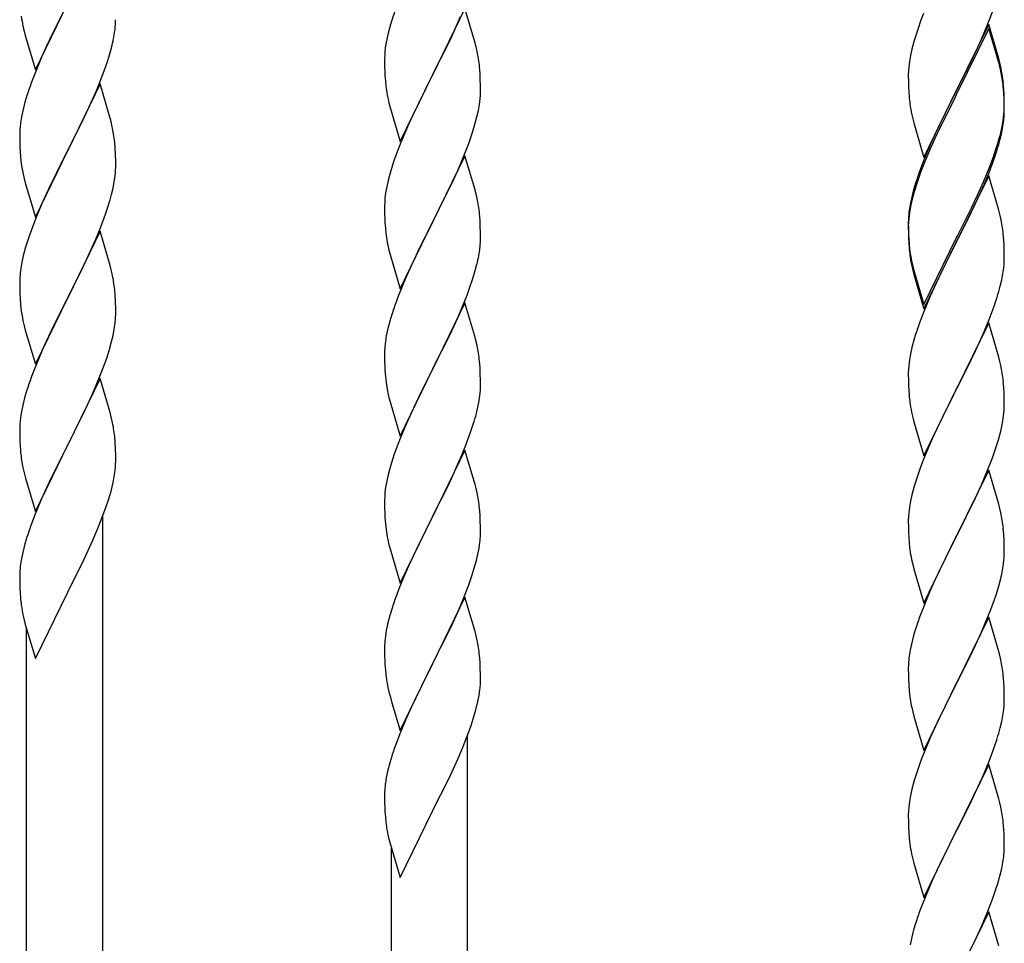
# Model space of a CAD drawing. Units: millimetres. Extents: x 0 to 8280, y 0 to 5795.
# Drawn here: x 2921 to 3141, y 1677 to 1883 of the extents above; entities that cross this region are included whole.
import ezdxf

# ---------------------------------------------------------------- set-up
doc = ezdxf.new("R2010")
doc.units = ezdxf.units.MM
doc.layers.add('YKK_A1', color=4, linetype='Continuous', lineweight=30)

msp = doc.modelspace()

# ---------------------------------------------------------------- linework, layer by layer
at = {"layer": 'YKK_A1', "linetype": 'Continuous', "ltscale": 0.5}
for p, q in [((2924.08, 1871.98), (2931.3, 1886.84)), ((2930.96, 1886.17), (2928.35, 1880.98)), ((3020.03, 1885.68), (3012.8, 1870.81)), ((3022.29, 1878.03), (3020.03, 1885.68)), ((3136.7, 1881.86), (3137.88, 1884.9)), ((3003.7, 1883.06), (3003.4, 1882.08)), ((3017.08, 1879.46), (3018.63, 1882.88)), ((3018.63, 1882.88), (3019.07, 1883.88)), ((3121.91, 1883.04), (3121.19, 1881.02)), ((3122.5, 1884.56), (3121.91, 1883.04)), ((2921.3, 1881.76), (2921.56, 1880.59)), ((2921.56, 1880.59), (2921.81, 1879.63)), ((2928.35, 1880.98), (2927.25, 1878.68)), ((2941.63, 1879.36), (2941.84, 1880.69)), ((3003.4, 1882.08), (3002.88, 1880.15)), ((3121.19, 1881.02), (3120.4, 1878.55)), ((3137.03, 1882.14), (3129.8, 1867.28)), ((3137.03, 1881.22), (3129.8, 1866.37)), ((3135.42, 1878.85), (3136.7, 1881.86)), ((3139.29, 1874.49), (3137.03, 1882.14)), ((3139.23, 1873.82), (3137.03, 1881.22)), ((2921.81, 1879.63), (2924.08, 1871.98)), ((2927.25, 1878.68), (2926.58, 1877.24)), ((3002.57, 1878.76), (3002.33, 1877.4)), ((3002.88, 1880.15), (3002.57, 1878.76)), ((3016.19, 1877.59), (3017.08, 1879.46)), ((3120.4, 1878.55), (3119.88, 1876.62)), ((3134.31, 1876.4), (3135.42, 1878.85)), ((2926.58, 1877.24), (2925.47, 1874.78)), ((2940.85, 1876.06), (2941.23, 1877.5)), ((3002.17, 1876.11), (3002.11, 1875.28)), ((3002.33, 1877.4), (3002.17, 1876.11)), ((3014.69, 1874.53), (3016.19, 1877.59)), ((3022.54, 1877.08), (3022.29, 1878.03)), ((3022.76, 1876.14), (3022.54, 1877.08)), ((3119.88, 1876.62), (3119.57, 1875.22)), ((3133.64, 1874.98), (3134.31, 1876.4)), ((2925.47, 1874.78), (2923.8, 1870.75)), ((2939.74, 1872.6), (2940.25, 1874.1)), ((2940.25, 1874.1), (2940.85, 1876.06)), ((3002.11, 1875.28), (3002.08, 1874.48)), ((3002.08, 1874.48), (3002.1, 1872.62)), ((3012.97, 1871.14), (3014.69, 1874.53)), ((3119.57, 1875.22), (3119.33, 1873.87)), ((3131.69, 1871), (3133.64, 1874.98)), ((3139.54, 1873.54), (3139.29, 1874.49)), ((2939, 1870.58), (2939.74, 1872.6)), ((3002.1, 1872.62), (3002.13, 1871.61)), ((3023.41, 1871.27), (3023.3, 1872.68)), ((3119.11, 1871.74), (3119.08, 1870.94)), ((3119.17, 1872.57), (3119.11, 1871.74)), ((3119.33, 1873.87), (3119.17, 1872.57)), ((3139.42, 1873.1), (3139.23, 1873.82)), ((3139.76, 1871.68), (3139.42, 1873.1)), ((3139.76, 1872.6), (3139.54, 1873.54)), ((2923.8, 1870.75), (2923.23, 1869.23)), ((2937.78, 1867.54), (2939, 1870.58)), ((3002.13, 1871.61), (3002.18, 1870.67)), ((3002.18, 1870.67), (3002.26, 1869.5)), ((3005.58, 1855.95), (3012.8, 1870.81)), ((3012.28, 1869.79), (3009.64, 1864.5)), ((3012.8, 1870.81), (3012.28, 1869.79)), ((3012.8, 1870.81), (3012.97, 1871.14)), ((3023.47, 1870.02), (3023.41, 1871.27)), ((3023.52, 1868.3), (3023.47, 1870.02)), ((3119.08, 1870.94), (3119.1, 1869.08)), ((3129.97, 1867.61), (3131.69, 1871)), ((2938.53, 1868.83), (2931.3, 1853.98)), ((2936.92, 1865.54), (2937.78, 1867.54)), ((2940.73, 1861.43), (2938.53, 1868.83)), ((3002.43, 1867.91), (3002.57, 1866.92)), ((3023.52, 1867.15), (3023.52, 1868.3)), ((3119.1, 1869.08), (3119.13, 1868.07)), ((3119.13, 1868.07), (3119.18, 1867.13)), ((3129.8, 1867.28), (3129.97, 1867.61)), ((3140.41, 1867.73), (3140.3, 1869.15)), ((3140.41, 1866.82), (3140.3, 1868.23)), ((3140.47, 1866.49), (3140.41, 1867.73)), ((2922.2, 1866.22), (2921.76, 1864.75)), ((2935.58, 1862.62), (2936.92, 1865.54)), ((3023.28, 1864.23), (3023.44, 1865.52)), ((3023.44, 1865.52), (3023.5, 1866.35)), ((3023.5, 1866.35), (3023.52, 1867.15)), ((3119.18, 1867.13), (3119.26, 1865.97)), ((3122.58, 1852.42), (3129.8, 1867.28)), ((3129.46, 1866.61), (3126.19, 1860.05)), ((3129.46, 1865.69), (3126.85, 1860.5)), ((3129.8, 1867.28), (3129.46, 1866.61)), ((3129.8, 1866.37), (3129.46, 1865.69)), ((3140.47, 1865.57), (3140.41, 1866.82)), ((3140.52, 1864.76), (3140.47, 1866.49)), ((3140.52, 1863.84), (3140.47, 1865.57)), ((2921.76, 1864.75), (2921.27, 1862.84)), ((3003.06, 1864.56), (3003.31, 1863.6)), ((3003.31, 1863.6), (3005.58, 1855.95)), ((3009.64, 1864.5), (3008.53, 1862.18)), ((3023.04, 1862.87), (3023.28, 1864.23)), ((3140.5, 1862.82), (3140.52, 1863.62)), ((3140.52, 1863.62), (3140.52, 1864.76)), ((3140.52, 1862.7), (3140.52, 1863.84)), ((2920.98, 1861.46), (2920.76, 1860.12)), ((2921.27, 1862.84), (2920.98, 1861.46)), ((2933.4, 1858.11), (2934.91, 1861.21)), ((2934.91, 1861.21), (2935.58, 1862.62)), ((2940.92, 1860.71), (2940.73, 1861.43)), ((2941.26, 1859.29), (2940.92, 1860.71)), ((3008.53, 1862.18), (3007.41, 1859.75)), ((3022.21, 1859.55), (3022.73, 1861.48)), ((3022.73, 1861.48), (3023.04, 1862.87)), ((3119.85, 1861.97), (3120.06, 1861.03)), ((3120.06, 1861.03), (3120.38, 1859.83)), ((3140.04, 1859.34), (3140.28, 1860.69)), ((3140.28, 1860.69), (3140.44, 1861.99)), ((3140.44, 1861.99), (3140.5, 1862.82)), ((3140.5, 1861.9), (3140.52, 1862.7)), ((2920.63, 1858.85), (2920.59, 1858.03)), ((3007.41, 1859.75), (3005.7, 1855.74)), ((3021.59, 1857.57), (3022.21, 1859.55)), ((3120.38, 1859.83), (3120.74, 1858.56)), ((3120.74, 1858.56), (3122.58, 1852.42)), ((3126.19, 1860.05), (3125.08, 1857.68)), ((3126.85, 1860.5), (3125.53, 1857.73)), ((3139.73, 1857.94), (3140.04, 1859.34)), ((3139.94, 1857.96), (3140.21, 1859.33)), ((3140.21, 1859.33), (3140.4, 1860.64)), ((2920.59, 1858.03), (2920.58, 1857.64)), ((2920.58, 1857.64), (2920.6, 1855.78)), ((2931.47, 1854.31), (2933.4, 1858.11)), ((3020.88, 1855.56), (3021.59, 1857.57)), ((3125.08, 1857.68), (3123.97, 1855.22)), ((3125.08, 1856.77), (3123.97, 1854.31)), ((3125.53, 1857.73), (3125.08, 1856.77)), ((3139.61, 1856.55), (3139.94, 1857.96)), ((2920.6, 1855.78), (2920.63, 1854.77)), ((2920.63, 1854.77), (2920.68, 1853.83)), ((2931.3, 1853.98), (2931.47, 1854.31)), ((2941.91, 1854.42), (2941.8, 1855.84)), ((2941.97, 1853.18), (2941.91, 1854.42)), ((3005.7, 1855.74), (3004.91, 1853.71)), ((3019.49, 1852.02), (3020.88, 1855.56)), ((3123.97, 1855.22), (3122.5, 1851.69)), ((3123.97, 1854.31), (3122.7, 1851.28)), ((3138.24, 1852.12), (3138.91, 1854.12)), ((3138.59, 1854.04), (3139.06, 1855.53)), ((2920.68, 1853.83), (2920.78, 1852.39)), ((2920.78, 1852.39), (2920.93, 1851.07)), ((2924.08, 1839.11), (2931.3, 1853.98)), ((2931.14, 1853.65), (2928.79, 1848.99)), ((2931.3, 1853.98), (2931.14, 1853.65)), ((2942.02, 1851.45), (2941.97, 1853.18)), ((3004.91, 1853.71), (3004.19, 1851.69)), ((3020.03, 1852.8), (3012.8, 1837.95)), ((3018.42, 1849.51), (3019.49, 1852.02)), ((3022.29, 1845.16), (3020.03, 1852.8)), ((3137.11, 1850), (3138.07, 1852.53)), ((3137.11, 1849.09), (3138.24, 1852.12)), ((3138.07, 1852.53), (3138.59, 1854.04)), ((2920.93, 1851.07), (2921.07, 1850.08)), ((2921.07, 1850.08), (2921.25, 1849.13)), ((2942, 1849.51), (2942.02, 1850.31)), ((2942.02, 1850.31), (2942.02, 1851.45)), ((3004.19, 1851.69), (3003.4, 1849.21)), ((3122.5, 1851.69), (3121.73, 1849.66)), ((3122.7, 1851.28), (3121.91, 1849.26)), ((3135.85, 1846.97), (3137.11, 1850)), ((2921.25, 1849.13), (2921.35, 1848.66)), ((2921.35, 1848.66), (2921.56, 1847.72)), ((2921.56, 1847.72), (2921.81, 1846.76)), ((2928.79, 1848.99), (2927.03, 1845.34)), ((2941.71, 1846.94), (2941.9, 1848.25)), ((3003.4, 1849.21), (3002.88, 1847.29)), ((3017.08, 1846.59), (3018.42, 1849.51)), ((3121.91, 1849.26), (3121.19, 1847.24)), ((3137.03, 1848.35), (3129.8, 1833.49)), ((3136.07, 1846.56), (3137.11, 1849.09)), ((3139.16, 1841.2), (3137.03, 1848.35)), ((2921.81, 1846.76), (2924.08, 1839.11)), ((2927.03, 1845.34), (2926.58, 1844.37)), ((2941.11, 1844.16), (2941.44, 1845.57)), ((2941.44, 1845.57), (2941.71, 1846.94)), ((3002.57, 1845.89), (3002.33, 1844.54)), ((3002.88, 1847.29), (3002.57, 1845.89)), ((3012.97, 1838.28), (3017.08, 1846.59)), ((3120.7, 1846.66), (3120.26, 1845.19)), ((3121.19, 1847.24), (3120.4, 1844.76)), ((3134.08, 1842.14), (3135.63, 1845.56)), ((3134.53, 1844.01), (3135.85, 1846.97)), ((3135.63, 1845.56), (3136.07, 1846.56)), ((2926.58, 1844.37), (2925.47, 1841.91)), ((3002.17, 1843.24), (3002.11, 1842.42)), ((3002.33, 1844.54), (3002.17, 1843.24)), ((3022.54, 1844.2), (3022.29, 1845.16)), ((3022.76, 1843.26), (3022.54, 1844.2)), ((3119.77, 1843.28), (3119.48, 1841.9)), ((3120.26, 1845.19), (3119.77, 1843.28)), ((3120.4, 1844.76), (3119.88, 1842.83)), ((3133.19, 1841.18), (3134.53, 1844.01)), ((2925.47, 1841.91), (2924.2, 1838.89)), ((2939.74, 1839.73), (2940.41, 1841.73)), ((3002.11, 1842.42), (3002.08, 1841.62)), ((3002.08, 1841.62), (3002.1, 1839.75)), ((3119.48, 1841.9), (3119.26, 1840.56)), ((3119.57, 1841.44), (3119.33, 1840.08)), ((3119.88, 1842.83), (3119.57, 1841.44)), ((3129.97, 1834.74), (3133.19, 1841.18)), ((3133.19, 1840.27), (3134.08, 1842.14)), ((3139.23, 1840.95), (3139.16, 1841.2)), ((3139.54, 1839.75), (3139.23, 1840.95)), ((2924.2, 1838.89), (2923.41, 1836.86)), ((2938.61, 1836.7), (2939.74, 1839.73)), ((3002.1, 1839.75), (3002.13, 1838.74)), ((3002.13, 1838.74), (3002.18, 1837.8)), ((3023.41, 1838.4), (3023.3, 1839.81)), ((3119.13, 1839.29), (3119.09, 1838.47)), ((3119.17, 1838.79), (3119.11, 1837.96)), ((3119.33, 1840.08), (3119.17, 1838.79)), ((3131.69, 1837.21), (3133.19, 1840.27)), ((3139.76, 1838.81), (3139.54, 1839.75)), ((2923.41, 1836.86), (2922.69, 1834.85)), ((2937.57, 1834.17), (2938.61, 1836.7)), ((3002.18, 1837.8), (3002.26, 1836.64)), ((3005.58, 1823.09), (3012.8, 1837.95)), ((3012.46, 1837.28), (3009.85, 1832.08)), ((3012.8, 1837.95), (3012.46, 1837.28)), ((3012.8, 1837.95), (3012.97, 1838.28)), ((3023.47, 1837.15), (3023.41, 1838.4)), ((3023.52, 1835.43), (3023.47, 1837.15)), ((3119.09, 1838.47), (3119.08, 1838.08)), ((3119.08, 1838.08), (3119.1, 1836.22)), ((3119.11, 1837.96), (3119.08, 1837.16)), ((3119.08, 1837.16), (3119.1, 1835.3)), ((3129.97, 1833.82), (3131.69, 1837.21)), ((2922.69, 1834.85), (2921.9, 1832.37)), ((2938.53, 1835.96), (2931.3, 1821.1)), ((2940.79, 1828.32), (2938.53, 1835.96)), ((3023.52, 1834.28), (3023.52, 1835.43)), ((3119.1, 1836.22), (3119.13, 1835.21)), ((3119.1, 1835.3), (3119.13, 1834.29)), ((3119.13, 1835.21), (3119.18, 1834.27)), ((3122.58, 1819.55), (3129.8, 1834.41)), ((3129.8, 1834.41), (3129.97, 1834.74)), ((3140.41, 1833.95), (3140.3, 1835.36)), ((2921.9, 1832.37), (2921.38, 1830.44)), ((2935.58, 1829.75), (2937.13, 1833.17)), ((2937.13, 1833.17), (2937.57, 1834.17)), ((3002.8, 1832.87), (3003.06, 1831.69)), ((3119.13, 1834.29), (3119.18, 1833.35)), ((3119.18, 1834.27), (3119.26, 1833.1)), ((3119.18, 1833.35), (3119.26, 1832.18)), ((3122.58, 1818.64), (3129.8, 1833.49)), ((3129.64, 1833.16), (3126.85, 1827.63)), ((3129.8, 1833.49), (3129.64, 1833.16)), ((3129.8, 1833.49), (3129.97, 1833.82)), ((3140.47, 1832.7), (3140.41, 1833.95)), ((3140.52, 1830.97), (3140.47, 1832.7)), ((2921.38, 1830.44), (2921.07, 1829.04)), ((3003.06, 1831.69), (3003.31, 1830.73)), ((3003.31, 1830.73), (3005.58, 1823.09)), ((3009.85, 1832.08), (3008.75, 1829.78)), ((3023.13, 1830.46), (3023.34, 1831.79)), ((3119.43, 1831.51), (3119.57, 1830.52)), ((3140.52, 1829.83), (3140.52, 1830.97)), ((2921.07, 1829.04), (2920.83, 1827.69)), ((2933.19, 1824.82), (2934.69, 1827.88)), ((2934.69, 1827.88), (2935.58, 1829.75)), ((2941.04, 1827.36), (2940.79, 1828.32)), ((3008.08, 1828.35), (3006.97, 1825.89)), ((3008.75, 1829.78), (3008.08, 1828.35)), ((3022.35, 1827.17), (3022.73, 1828.61)), ((3119.8, 1828.42), (3120.06, 1827.24)), ((3120.06, 1828.16), (3120.38, 1826.96)), ((3140.21, 1826.46), (3140.4, 1827.77)), ((3140.5, 1829.03), (3140.52, 1829.83)), ((2920.61, 1825.57), (2920.58, 1824.77)), ((2920.67, 1826.4), (2920.61, 1825.57)), ((2920.83, 1827.69), (2920.67, 1826.4)), ((2941.26, 1826.42), (2941.04, 1827.36)), ((3006.97, 1825.89), (3005.3, 1821.85)), ((3021.75, 1825.2), (3022.35, 1827.17)), ((3120.06, 1827.24), (3120.31, 1826.28)), ((3120.31, 1826.28), (3120.82, 1824.51)), ((3120.38, 1826.96), (3122.58, 1819.55)), ((3126.85, 1827.63), (3125.3, 1824.38)), ((3139.94, 1825.09), (3140.21, 1826.46)), ((2920.58, 1824.77), (2920.6, 1822.91)), ((2931.47, 1821.43), (2933.19, 1824.82)), ((3020.5, 1821.68), (3021.24, 1823.7)), ((3021.24, 1823.7), (3021.75, 1825.2)), ((3120.82, 1824.51), (3122.58, 1818.64)), ((3125.3, 1824.38), (3123.97, 1821.43)), ((3139.61, 1823.68), (3139.94, 1825.09)), ((2920.6, 1822.91), (2920.63, 1821.9)), ((2920.63, 1821.9), (2920.68, 1820.95)), ((2931.3, 1821.1), (2931.47, 1821.43)), ((2941.91, 1821.56), (2941.8, 1822.97)), ((2941.97, 1820.31), (2941.91, 1821.56)), ((3005.3, 1821.85), (3004.73, 1820.33)), ((3019.28, 1818.65), (3020.5, 1821.68)), ((3123.97, 1821.43), (3122.3, 1817.4)), ((3138.24, 1819.25), (3138.91, 1821.25)), ((2920.68, 1820.95), (2920.78, 1819.51)), ((2920.78, 1819.51), (2920.93, 1818.2)), ((2924.08, 1806.24), (2931.3, 1821.1)), ((2931.14, 1820.77), (2928.14, 1814.79)), ((2931.3, 1821.1), (2931.14, 1820.77)), ((2942.02, 1818.58), (2941.97, 1820.31)), ((3020.03, 1819.94), (3012.8, 1805.08)), ((3022.23, 1812.54), (3020.03, 1819.94)), ((3137.11, 1816.22), (3138.24, 1819.25)), ((2942, 1816.64), (2942.02, 1817.44)), ((2942.02, 1817.44), (2942.02, 1818.58)), ((3003.7, 1817.33), (3003.26, 1815.86)), ((3018.42, 1816.64), (3019.28, 1818.65)), ((3122.3, 1817.4), (3121.73, 1815.88)), ((2921.3, 1816.02), (2921.56, 1814.85)), ((2921.56, 1814.85), (2921.81, 1813.89)), ((2928.14, 1814.79), (2927.03, 1812.47)), ((2941.71, 1814.07), (2941.9, 1815.38)), ((3003.26, 1815.86), (3002.77, 1813.95)), ((3017.08, 1813.72), (3018.42, 1816.64)), ((3137.03, 1815.49), (3129.8, 1800.62)), ((3136.07, 1813.69), (3137.11, 1816.22)), ((3139.29, 1807.84), (3137.03, 1815.49)), ((2921.81, 1813.89), (2924.08, 1806.24)), ((2927.03, 1812.47), (2925.91, 1810.04)), ((2941.11, 1811.29), (2941.44, 1812.7)), ((2941.44, 1812.7), (2941.71, 1814.07)), ((3002.48, 1812.56), (3002.26, 1811.23)), ((3002.77, 1813.95), (3002.48, 1812.56)), ((3014.9, 1809.21), (3016.41, 1812.31)), ((3016.41, 1812.31), (3017.08, 1813.72)), ((3022.42, 1811.81), (3022.23, 1812.54)), ((3120.7, 1812.87), (3120.4, 1811.89)), ((3134.08, 1809.27), (3135.63, 1812.69)), ((3135.63, 1812.69), (3136.07, 1813.69)), ((2940.56, 1809.35), (2941.11, 1811.29)), ((3022.76, 1810.4), (3022.42, 1811.81)), ((3120.4, 1811.89), (3119.88, 1809.96)), ((2925.91, 1810.04), (2924.83, 1807.54)), ((2940.09, 1807.86), (2940.56, 1809.35)), ((3002.09, 1809.14), (3002.08, 1808.74)), ((3002.08, 1808.74), (3002.1, 1806.88)), ((3002.13, 1809.95), (3002.09, 1809.14)), ((3012.97, 1805.41), (3014.9, 1809.21)), ((3119.57, 1808.57), (3119.33, 1807.21)), ((3119.88, 1809.96), (3119.57, 1808.57)), ((3133.19, 1807.4), (3134.08, 1809.27)), ((2924.83, 1807.54), (2923.8, 1805.01)), ((2938.2, 1802.81), (2939.38, 1805.85)), ((2939.38, 1805.85), (2940.09, 1807.86)), ((3002.1, 1806.88), (3002.13, 1805.87)), ((3002.13, 1805.87), (3002.18, 1804.93)), ((3023.41, 1805.53), (3023.3, 1806.94)), ((3119.17, 1805.92), (3119.11, 1805.09)), ((3119.33, 1807.21), (3119.17, 1805.92)), ((3131.69, 1804.34), (3133.19, 1807.4)), ((3139.54, 1806.89), (3139.29, 1807.84)), ((3139.76, 1805.95), (3139.54, 1806.89)), ((2923.8, 1805.01), (2923.23, 1803.49)), ((3002.18, 1804.93), (3002.28, 1803.49)), ((3005.58, 1790.22), (3012.8, 1805.08)), ((3012.64, 1804.75), (3010.29, 1800.09)), ((3012.8, 1805.08), (3012.64, 1804.75)), ((3012.8, 1805.08), (3012.97, 1805.41)), ((3023.47, 1804.29), (3023.41, 1805.53)), ((3023.52, 1802.56), (3023.47, 1804.29)), ((3119.11, 1805.09), (3119.08, 1804.29)), ((3119.08, 1804.29), (3119.1, 1802.43)), ((3129.97, 1800.95), (3131.69, 1804.34)), ((2938.53, 1803.09), (2931.3, 1788.23)), ((2936.92, 1799.8), (2938.2, 1802.81)), ((2940.79, 1795.45), (2938.53, 1803.09)), ((3002.28, 1803.49), (3002.43, 1802.18)), ((3002.43, 1802.18), (3002.57, 1801.19)), ((3023.5, 1800.61), (3023.52, 1801.41)), ((3023.52, 1801.41), (3023.52, 1802.56)), ((3119.1, 1802.43), (3119.13, 1801.42)), ((3119.13, 1801.42), (3119.18, 1800.48)), ((3140.41, 1801.08), (3140.3, 1802.49)), ((2922.2, 1800.48), (2921.76, 1799.01)), ((2935.81, 1797.35), (2936.92, 1799.8)), ((3002.57, 1801.19), (3002.75, 1800.23)), ((3002.75, 1800.23), (3002.85, 1799.76)), ((3002.85, 1799.76), (3003.06, 1798.82)), ((3010.29, 1800.09), (3008.53, 1796.44)), ((3023.21, 1798.04), (3023.4, 1799.36)), ((3119.18, 1800.48), (3119.26, 1799.31)), ((3122.58, 1785.76), (3129.8, 1800.62)), ((3129.28, 1799.6), (3126.64, 1794.31)), ((3129.8, 1800.62), (3129.28, 1799.6)), ((3129.8, 1800.62), (3129.97, 1800.95)), ((3140.47, 1799.83), (3140.41, 1801.08)), ((3140.52, 1798.11), (3140.47, 1799.83)), ((2921.27, 1797.1), (2920.98, 1795.72)), ((2921.76, 1799.01), (2921.27, 1797.1)), ((2935.14, 1795.93), (2935.81, 1797.35)), ((3003.06, 1798.82), (3003.31, 1797.87)), ((3003.31, 1797.87), (3005.58, 1790.22)), ((3022.94, 1796.68), (3023.21, 1798.04)), ((3119.43, 1797.72), (3119.57, 1796.73)), ((3140.5, 1796.16), (3140.52, 1796.96)), ((3140.52, 1796.96), (3140.52, 1798.11)), ((2920.98, 1795.72), (2920.76, 1794.38)), ((2933.19, 1791.95), (2935.14, 1795.93)), ((2941.04, 1794.49), (2940.79, 1795.45)), ((3008.08, 1795.48), (3006.97, 1793.02)), ((3008.53, 1796.44), (3008.08, 1795.48)), ((3022.61, 1795.26), (3022.94, 1796.68)), ((3140.28, 1794.04), (3140.44, 1795.33)), ((3140.44, 1795.33), (3140.5, 1796.16)), ((2920.63, 1793.11), (2920.59, 1792.29)), ((2941.26, 1793.55), (2941.04, 1794.49)), ((3006.97, 1793.02), (3005.7, 1790)), ((3021.24, 1790.83), (3021.91, 1792.83)), ((3120.06, 1794.37), (3120.31, 1793.41)), ((3120.31, 1793.41), (3122.58, 1785.76)), ((3126.64, 1794.31), (3125.53, 1791.99)), ((3139.73, 1791.29), (3140.04, 1792.68)), ((3140.04, 1792.68), (3140.28, 1794.04)), ((2920.59, 1792.29), (2920.58, 1791.89)), ((2920.58, 1791.89), (2920.6, 1790.04)), ((2931.47, 1788.56), (2933.19, 1791.95)), ((3020.11, 1787.8), (3021.24, 1790.83)), ((3125.53, 1791.99), (3124.41, 1789.56)), ((3139.21, 1789.36), (3139.73, 1791.29)), ((2920.6, 1790.04), (2920.63, 1789.03)), ((2920.63, 1789.03), (2920.68, 1788.08)), ((2924.08, 1773.38), (2931.3, 1788.23)), ((2931.3, 1788.23), (2930.96, 1787.56)), ((2931.3, 1788.23), (2931.47, 1788.56)), ((2941.91, 1788.68), (2941.8, 1790.1)), ((2941.97, 1787.44), (2941.91, 1788.68)), ((3005.7, 1790), (3004.91, 1787.97)), ((3124.41, 1789.56), (3122.7, 1785.55)), ((3138.59, 1787.38), (3139.21, 1789.36)), ((2920.68, 1788.08), (2920.76, 1786.92)), ((2930.96, 1787.56), (2927.69, 1781)), ((2942.02, 1785.71), (2941.97, 1787.44)), ((3004.19, 1785.95), (3003.4, 1783.47)), ((3004.91, 1787.97), (3004.19, 1785.95)), ((3020.03, 1787.07), (3012.8, 1772.21)), ((3019.07, 1785.27), (3020.11, 1787.8)), ((3022.29, 1779.42), (3020.03, 1787.07)), ((3137.88, 1785.37), (3138.59, 1787.38)), ((2942, 1783.77), (2942.02, 1784.57)), ((2942.02, 1784.57), (2942.02, 1785.71)), ((3017.08, 1780.85), (3018.63, 1784.27)), ((3018.63, 1784.27), (3019.07, 1785.27)), ((3122.7, 1785.55), (3121.91, 1783.52)), ((3136.49, 1781.83), (3137.88, 1785.37)), ((2921.35, 1782.92), (2921.56, 1781.98)), ((2921.56, 1781.98), (2921.88, 1780.78)), ((2941.71, 1781.2), (2941.9, 1782.52)), ((3002.88, 1781.55), (3002.57, 1780.15)), ((3003.4, 1783.47), (3002.88, 1781.55)), ((3121.91, 1783.52), (3121.19, 1781.5)), ((3137.03, 1782.61), (3129.8, 1767.76)), ((3135.42, 1779.32), (3136.49, 1781.83)), ((3139.29, 1774.97), (3137.03, 1782.61)), ((2921.88, 1780.78), (2922.24, 1779.51)), ((2922.24, 1779.51), (2924.08, 1773.38)), ((2927.69, 1781), (2926.58, 1778.63)), ((2940.98, 1777.94), (2941.44, 1779.83)), ((2941.44, 1779.83), (2941.71, 1781.2)), ((3002.57, 1780.15), (3002.33, 1778.8)), ((3016.19, 1778.98), (3017.08, 1780.85)), ((3022.54, 1778.47), (3022.29, 1779.42)), ((3121.19, 1781.5), (3120.4, 1779.02)), ((3134.08, 1776.4), (3135.42, 1779.32)), ((2926.58, 1778.63), (2925.47, 1776.17)), ((2940.41, 1775.99), (2940.98, 1777.94)), ((3002.17, 1777.5), (3002.11, 1776.67)), ((3002.33, 1778.8), (3002.17, 1777.5)), ((3014.69, 1775.93), (3016.19, 1778.98)), ((3022.76, 1777.53), (3022.54, 1778.47)), ((3120.4, 1779.02), (3119.88, 1777.1)), ((2925.47, 1776.17), (2924, 1772.64)), ((2939.92, 1774.49), (2940.41, 1775.99)), ((3002.11, 1776.67), (3002.08, 1775.87)), ((3002.08, 1775.87), (3002.1, 1774.01)), ((3012.97, 1772.54), (3014.69, 1775.93)), ((3119.57, 1775.7), (3119.33, 1774.35)), ((3119.88, 1777.1), (3119.57, 1775.7)), ((3129.97, 1768.09), (3134.08, 1776.4)), ((3139.54, 1774.01), (3139.29, 1774.97)), ((2939.19, 1772.48), (2939.92, 1774.49)), ((3002.1, 1774.01), (3002.13, 1773)), ((3002.13, 1773), (3002.18, 1772.06)), ((3023.41, 1772.66), (3023.3, 1774.08)), ((3119.17, 1773.05), (3119.11, 1772.23)), ((3119.33, 1774.35), (3119.17, 1773.05)), ((3139.76, 1773.07), (3139.54, 1774.01)), ((2924, 1772.64), (2923.23, 1770.62)), ((2937.99, 1769.44), (2939.19, 1772.48)), ((2939.13, 1525.01), (2939.13, 1772.3)), ((3002.18, 1772.06), (3002.28, 1770.62)), ((3002.28, 1770.62), (3002.43, 1769.31)), ((3005.58, 1757.35), (3012.8, 1772.21)), ((3012.64, 1771.88), (3009.64, 1765.9)), ((3012.8, 1772.21), (3012.64, 1771.88)), ((3012.8, 1772.21), (3012.97, 1772.54)), ((3023.47, 1771.42), (3023.41, 1772.66)), ((3023.52, 1769.69), (3023.47, 1771.42)), ((3119.11, 1772.23), (3119.08, 1771.43)), ((3119.08, 1771.43), (3119.1, 1769.56)), ((2936.92, 1766.93), (2937.99, 1769.44)), ((3023.5, 1767.75), (3023.52, 1768.55)), ((3023.52, 1768.55), (3023.52, 1769.69)), ((3119.1, 1769.56), (3119.13, 1768.55)), ((3119.13, 1768.55), (3119.18, 1767.61)), ((3140.41, 1768.21), (3140.3, 1769.62)), ((2921.76, 1766.14), (2921.27, 1764.23)), ((2922.2, 1767.61), (2921.76, 1766.14)), ((2935.81, 1764.48), (2936.92, 1766.93)), ((3002.8, 1767.13), (3003.06, 1765.95)), ((3023.21, 1765.18), (3023.4, 1766.49)), ((3119.18, 1767.61), (3119.26, 1766.45)), ((3122.58, 1752.9), (3129.8, 1767.76)), ((3129.46, 1767.09), (3126.85, 1761.89)), ((3129.8, 1767.76), (3129.46, 1767.09)), ((3129.8, 1767.76), (3129.97, 1768.09)), ((3140.47, 1766.96), (3140.41, 1768.21)), ((3140.52, 1765.24), (3140.47, 1766.96)), ((2921.27, 1764.23), (2920.98, 1762.85)), ((2934.91, 1762.6), (2935.81, 1764.48)), ((3003.06, 1765.95), (3003.31, 1765)), ((3003.31, 1765), (3005.58, 1757.35)), ((3009.64, 1765.9), (3008.53, 1763.57)), ((3022.94, 1763.81), (3023.21, 1765.18)), ((3140.52, 1764.09), (3140.52, 1765.24)), ((2920.98, 1762.85), (2920.76, 1761.52)), ((2933.19, 1759.08), (2934.91, 1762.6)), ((3008.53, 1763.57), (3007.41, 1761.14)), ((3022.06, 1760.46), (3022.61, 1762.4)), ((3022.61, 1762.4), (3022.94, 1763.81)), ((3119.8, 1762.68), (3120.06, 1761.5)), ((3126.85, 1761.89), (3125.75, 1759.59)), ((2920.63, 1760.24), (2920.59, 1759.43)), ((3007.41, 1761.14), (3006.33, 1758.65)), ((3021.59, 1758.97), (3022.06, 1760.46)), ((3120.06, 1761.5), (3120.31, 1760.54)), ((3120.31, 1760.54), (3122.58, 1752.9)), ((3125.75, 1759.59), (3125.08, 1758.16)), ((3140.13, 1760.27), (3140.34, 1761.6)), ((2920.59, 1759.43), (2920.58, 1759.03)), ((2920.58, 1759.03), (2920.6, 1757.17)), ((2931.47, 1755.69), (2933.19, 1759.08)), ((3006.33, 1758.65), (3005.3, 1756.12)), ((3020.88, 1756.96), (3021.59, 1758.97)), ((3125.08, 1758.16), (3123.97, 1755.7)), ((3139.35, 1756.98), (3139.73, 1758.42)), ((2920.6, 1757.17), (2920.63, 1756.16)), ((2920.63, 1756.16), (2920.68, 1755.22)), ((2920.68, 1755.22), (2920.76, 1754.05)), ((2924.08, 1740.51), (2931.3, 1755.36)), ((2931.3, 1755.36), (2931.47, 1755.69)), ((3005.3, 1756.12), (3004.73, 1754.6)), ((3019.7, 1753.92), (3020.88, 1756.96)), ((3123.97, 1755.7), (3122.3, 1751.66)), ((3138.75, 1755.01), (3139.35, 1756.98)), ((3020.03, 1754.2), (3012.8, 1739.34)), ((3018.42, 1750.91), (3019.7, 1753.92)), ((3022.29, 1746.55), (3020.03, 1754.2)), ((3137.5, 1751.49), (3138.24, 1753.51)), ((3138.24, 1753.51), (3138.75, 1755.01)), ((3003.7, 1751.59), (3003.26, 1750.12)), ((3017.31, 1748.46), (3018.42, 1750.91)), ((3122.3, 1751.66), (3121.73, 1750.14)), ((3136.28, 1748.46), (3137.5, 1751.49)), ((2921.35, 1750.05), (2921.56, 1749.11)), ((2921.56, 1749.11), (2921.81, 1748.15)), ((3003.26, 1750.12), (3002.77, 1748.21)), ((3137.03, 1749.75), (3129.8, 1734.89)), ((3139.23, 1742.35), (3137.03, 1749.75)), ((2921.81, 1748.15), (2924.08, 1740.51)), ((2922.13, 1535.21), (2922.13, 1747.09)), ((3002.48, 1746.82), (3002.26, 1745.49)), ((3002.77, 1748.21), (3002.48, 1746.82)), ((3014.69, 1743.06), (3016.64, 1747.04)), ((3016.64, 1747.04), (3017.31, 1748.46)), ((3022.54, 1745.6), (3022.29, 1746.55)), ((3120.7, 1747.14), (3120.26, 1745.67)), ((3134.08, 1743.53), (3135.42, 1746.45)), ((3135.42, 1746.45), (3136.28, 1748.46)), ((3002.13, 1744.21), (3002.09, 1743.4)), ((3022.76, 1744.66), (3022.54, 1745.6)), ((3120.26, 1745.67), (3119.77, 1743.76)), ((3002.09, 1743.4), (3002.08, 1743)), ((3002.08, 1743), (3002.1, 1741.14)), ((3012.97, 1739.67), (3014.69, 1743.06)), ((3119.48, 1742.37), (3119.26, 1741.04)), ((3119.77, 1743.76), (3119.48, 1742.37)), ((3131.9, 1739.02), (3133.41, 1742.12)), ((3133.41, 1742.12), (3134.08, 1743.53)), ((3139.42, 1741.62), (3139.23, 1742.35)), ((3002.1, 1741.14), (3002.13, 1740.13)), ((3002.13, 1740.13), (3002.18, 1739.19)), ((3023.41, 1739.79), (3023.3, 1741.2)), ((3023.47, 1738.55), (3023.41, 1739.79)), ((3119.13, 1739.76), (3119.09, 1738.95)), ((3139.76, 1740.21), (3139.42, 1741.62)), ((3002.18, 1739.19), (3002.26, 1738.03)), ((3005.58, 1724.48), (3012.8, 1739.34)), ((3012.46, 1738.67), (3009.19, 1732.11)), ((3012.8, 1739.34), (3012.46, 1738.67)), ((3012.8, 1739.34), (3012.97, 1739.67)), ((3023.52, 1736.82), (3023.47, 1738.55)), ((3119.09, 1738.95), (3119.08, 1738.55)), ((3119.08, 1738.55), (3119.1, 1736.69)), ((3129.97, 1735.22), (3131.9, 1739.02)), ((3023.5, 1734.88), (3023.52, 1735.68)), ((3023.52, 1735.68), (3023.52, 1736.82)), ((3119.1, 1736.69), (3119.13, 1735.68)), ((3119.13, 1735.68), (3119.18, 1734.74)), ((3140.41, 1735.34), (3140.3, 1736.75)), ((3140.47, 1734.1), (3140.41, 1735.34)), ((3002.85, 1734.03), (3003.06, 1733.09)), ((3023.21, 1732.31), (3023.4, 1733.62)), ((3119.18, 1734.74), (3119.28, 1733.3)), ((3119.28, 1733.3), (3119.43, 1731.99)), ((3122.58, 1720.03), (3129.8, 1734.89)), ((3129.64, 1734.56), (3127.29, 1729.9)), ((3129.8, 1734.89), (3129.64, 1734.56)), ((3129.8, 1734.89), (3129.97, 1735.22)), ((3140.52, 1732.37), (3140.47, 1734.1)), ((3003.06, 1733.09), (3003.38, 1731.89)), ((3003.38, 1731.89), (3003.74, 1730.62)), ((3009.19, 1732.11), (3008.08, 1729.74)), ((3022.48, 1729.05), (3022.94, 1730.94)), ((3022.94, 1730.94), (3023.21, 1732.31)), ((3119.43, 1731.99), (3119.57, 1731)), ((3119.57, 1731), (3119.75, 1730.04)), ((3140.5, 1730.42), (3140.52, 1731.22)), ((3140.52, 1731.22), (3140.52, 1732.37)), ((3003.74, 1730.62), (3005.58, 1724.48)), ((3008.08, 1729.74), (3006.97, 1727.28)), ((3021.91, 1727.09), (3022.48, 1729.05)), ((3119.75, 1730.04), (3119.85, 1729.57)), ((3119.85, 1729.57), (3120.06, 1728.63)), ((3127.29, 1729.9), (3125.53, 1726.25)), ((3140.21, 1727.85), (3140.4, 1729.17)), ((3006.97, 1727.28), (3005.5, 1723.75)), ((3021.42, 1725.6), (3021.91, 1727.09)), ((3120.06, 1728.63), (3120.31, 1727.68)), ((3120.31, 1727.68), (3122.58, 1720.03)), ((3139.94, 1726.49), (3140.21, 1727.85)), ((3020.69, 1723.58), (3021.42, 1725.6)), ((3125.08, 1725.29), (3123.97, 1722.83)), ((3125.53, 1726.25), (3125.08, 1725.29)), ((3139.61, 1725.07), (3139.94, 1726.49)), ((3005.5, 1723.75), (3004.73, 1721.72)), ((3019.49, 1720.54), (3020.69, 1723.58)), ((3020.63, 1476.12), (3020.63, 1723.4)), ((3123.97, 1722.83), (3122.7, 1719.81)), ((3138.24, 1720.64), (3138.91, 1722.64)), ((3018.42, 1718.04), (3019.49, 1720.54)), ((3137.11, 1717.61), (3138.24, 1720.64)), ((3003.7, 1718.72), (3003.26, 1717.25)), ((3017.31, 1715.59), (3018.42, 1718.04)), ((3121.91, 1717.78), (3121.19, 1715.76)), ((3122.7, 1719.81), (3121.91, 1717.78)), ((3003.26, 1717.25), (3002.77, 1715.34)), ((3016.41, 1713.7), (3017.31, 1715.59)), ((3121.19, 1715.76), (3120.4, 1713.28)), ((3137.03, 1716.88), (3129.8, 1702.02)), ((3136.07, 1715.08), (3137.11, 1717.61)), ((3139.29, 1709.23), (3137.03, 1716.88)), ((3002.48, 1713.96), (3002.26, 1712.62)), ((3002.77, 1715.34), (3002.48, 1713.96)), ((3014.69, 1710.19), (3016.41, 1713.7)), ((3134.08, 1710.66), (3135.63, 1714.08)), ((3135.63, 1714.08), (3136.07, 1715.08)), ((3002.13, 1711.35), (3002.09, 1710.53)), ((3119.88, 1711.36), (3119.57, 1709.96)), ((3120.4, 1713.28), (3119.88, 1711.36)), ((3002.09, 1710.53), (3002.08, 1710.14)), ((3002.08, 1710.14), (3002.1, 1708.28)), ((3012.97, 1706.8), (3014.69, 1710.19)), ((3119.57, 1709.96), (3119.33, 1708.61)), ((3133.19, 1708.79), (3134.08, 1710.66)), ((3139.54, 1708.28), (3139.29, 1709.23)), ((3002.1, 1708.28), (3002.13, 1707.27)), ((3002.13, 1707.27), (3002.18, 1706.32)), ((3012.8, 1706.47), (3012.97, 1706.8)), ((3119.17, 1707.31), (3119.11, 1706.48)), ((3119.33, 1708.61), (3119.17, 1707.31)), ((3131.69, 1705.74), (3133.19, 1708.79)), ((3139.76, 1707.34), (3139.54, 1708.28)), ((3002.18, 1706.32), (3002.26, 1705.16)), ((3005.58, 1691.61), (3012.8, 1706.47)), ((3119.11, 1706.48), (3119.08, 1705.69)), ((3119.08, 1705.69), (3119.1, 1703.82)), ((3129.97, 1702.35), (3131.69, 1705.74)), ((3119.1, 1703.82), (3119.13, 1702.81)), ((3119.13, 1702.81), (3119.18, 1701.87)), ((3129.8, 1702.02), (3129.97, 1702.35)), ((3140.41, 1702.47), (3140.3, 1703.89)), ((3140.47, 1701.23), (3140.41, 1702.47)), ((3002.85, 1701.16), (3003.06, 1700.22)), ((3003.06, 1700.22), (3003.31, 1699.26)), ((3119.18, 1701.87), (3119.28, 1700.43)), ((3119.28, 1700.43), (3119.43, 1699.12)), ((3122.58, 1687.16), (3129.8, 1702.02)), ((3129.64, 1701.69), (3126.64, 1695.71)), ((3129.8, 1702.02), (3129.64, 1701.69)), ((3140.52, 1699.5), (3140.47, 1701.23)), ((3003.31, 1699.26), (3005.58, 1691.61)), ((3003.63, 1486.32), (3003.63, 1698.2)), ((3140.5, 1697.56), (3140.52, 1698.36)), ((3140.52, 1698.36), (3140.52, 1699.5)), ((3119.8, 1696.94), (3120.06, 1695.76)), ((3120.06, 1695.76), (3120.31, 1694.81)), ((3140.21, 1694.99), (3140.4, 1696.3)), ((3120.31, 1694.81), (3122.58, 1687.16)), ((3126.64, 1695.71), (3125.53, 1693.38)), ((3139.61, 1692.21), (3139.94, 1693.62)), ((3139.94, 1693.62), (3140.21, 1694.99)), ((3125.53, 1693.38), (3124.41, 1690.96)), ((3139.06, 1690.27), (3139.61, 1692.21)), ((3124.41, 1690.96), (3123.33, 1688.46)), ((3138.59, 1688.78), (3139.06, 1690.27)), ((3123.33, 1688.46), (3122.3, 1685.93)), ((3137.88, 1686.77), (3138.59, 1688.78)), ((3122.3, 1685.93), (3121.73, 1684.41)), ((3136.7, 1683.73), (3137.88, 1686.77)), ((3137.03, 1684.01), (3129.8, 1669.15)), ((3135.42, 1680.72), (3136.7, 1683.73)), ((3139.29, 1676.36), (3137.03, 1684.01)), ((3120.7, 1681.4), (3120.26, 1679.93)), ((3134.31, 1678.27), (3135.42, 1680.72)), ((3120.26, 1679.93), (3119.77, 1678.02)), ((3133.64, 1676.85), (3134.31, 1678.27)), ((3119.77, 1678.02), (3119.48, 1676.63))]:
    msp.add_line(p, q, dxfattribs=at)
for centre, radius, start, end in [((3079.33, 1858.82), 79.42, 159.9344, 162.2261), ((2975.48, 1892.1), 55.16, 188.5086, 190.8003), ((2911.75, 1883.7), 30.27, 356.7243, 359.016), ((2909.91, 1884.7), 32.18, 352.8335, 355.1252), ((2895.06, 1888.43), 47.45, 346.6856, 348.9773), ((2981.17, 1867.43), 42.49, 9.5359, 11.8277), ((2978.57, 1867.83), 45, 6.1963, 8.4881), ((3098.29, 1863.89), 42.37, 9.5672, 11.859), ((3042.09, 1872.96), 39.98, 184.9569, 187.2487), ((3098.29, 1862.98), 42.37, 9.5672, 11.859), ((3095.57, 1864.29), 45, 6.1963, 8.4881), ((3095.44, 1863.38), 45.12, 6.176, 8.4678), ((2997.83, 1841.98), 79.42, 159.9344, 162.2261), ((3061.94, 1877.99), 60.39, 190.5595, 192.8513), ((3159.09, 1869.42), 39.98, 184.9569, 187.2487), ((3179.88, 1873.67), 61.16, 188.74, 191.0317), ((3109.08, 1863.9), 31.49, 354.0716, 356.3633), ((2952.57, 1856.23), 32.04, 173.0323, 175.3241), ((2899.79, 1850.59), 42.37, 9.5672, 11.859), ((2896.94, 1850.98), 45.12, 6.176, 8.4678), ((3078.51, 1872.83), 63.23, 342.7842, 345.076), ((3079.02, 1873.36), 62.63, 343.4586, 345.7503), ((2910.58, 1851.5), 31.49, 354.0716, 356.3633), ((3196.33, 1822.41), 79.42, 159.9344, 162.2261), ((2880.01, 1860.44), 63.23, 342.7842, 345.076), ((2981.29, 1834.56), 42.37, 9.5672, 11.859), ((2978.57, 1834.96), 45, 6.1963, 8.4881), ((3151.07, 1836.68), 32.04, 173.0323, 175.3241), ((3098.29, 1830.11), 42.37, 9.5672, 11.859), ((3042.21, 1840.09), 40.1, 184.9379, 187.2297), ((3095.44, 1830.51), 45.12, 6.176, 8.4678), ((3056.98, 1843.21), 55.16, 188.5086, 190.8003), ((2991.41, 1835.81), 32.18, 352.8335, 355.1252), ((2993.25, 1834.8), 30.27, 356.7243, 359.016), ((3159.21, 1836.56), 40.1, 184.9379, 187.2297), ((3159.09, 1835.64), 39.98, 184.9569, 187.2487), ((2976.56, 1839.54), 47.45, 346.6856, 348.9773), ((3173.98, 1838.76), 55.16, 188.5086, 190.8003), ((3178.94, 1841.59), 60.39, 190.5595, 192.8513), ((3109.08, 1831.03), 31.49, 354.0716, 356.3633), ((2899.78, 1817.71), 42.38, 9.5641, 11.8559), ((2896.99, 1818.11), 45.07, 6.1841, 8.4759), ((3078.51, 1839.96), 63.23, 342.7842, 345.076), ((3079.33, 1793.08), 79.42, 159.9344, 162.2261), ((2975.53, 1826.36), 55.21, 188.4999, 190.7916), ((2910.56, 1818.64), 31.5, 354.0735, 356.3652), ((3196.33, 1788.63), 79.42, 159.9344, 162.2261), ((3034.07, 1807.34), 32.04, 173.0323, 175.3241), ((2981.29, 1801.69), 42.37, 9.5672, 11.859), ((2978.44, 1802.09), 45.12, 6.176, 8.4678), ((3098.17, 1797.24), 42.49, 9.5359, 11.8277), ((3095.57, 1797.64), 45, 6.1963, 8.4881), ((2997.87, 1776.24), 79.46, 159.9431, 162.2349), ((2992.08, 1802.61), 31.49, 354.0716, 356.3633), ((3159.09, 1802.77), 39.98, 184.9569, 187.2487), ((2961.51, 1811.55), 63.23, 342.7842, 345.076), ((3178.94, 1807.8), 60.39, 190.5595, 192.8513), ((2952.62, 1790.49), 32.09, 173.0414, 175.3331), ((2899.77, 1784.84), 42.39, 9.561, 11.8527), ((2897, 1785.24), 45.06, 6.1862, 8.4779), ((2960.6, 1790.38), 39.99, 184.955, 187.2468), ((2981.39, 1794.62), 61.18, 188.738, 191.0297), ((2910.59, 1785.77), 31.48, 354.0697, 356.3614), ((2981.28, 1768.82), 42.38, 9.5641, 11.8559), ((2978.49, 1769.22), 45.07, 6.1841, 8.4759), ((3098.29, 1764.37), 42.37, 9.5672, 11.859), ((2997.84, 1743.37), 79.44, 159.9373, 162.229), ((3095.57, 1764.77), 45, 6.1963, 8.4881), ((3057.03, 1777.47), 55.21, 188.4999, 190.7916), ((2992.06, 1769.74), 31.5, 354.0735, 356.3652), ((3159.21, 1769.9), 40.1, 184.9379, 187.2297), ((3173.98, 1773.02), 55.16, 188.5086, 190.8003), ((3110.25, 1764.61), 30.27, 356.7243, 359.016), ((3108.41, 1765.62), 32.18, 352.8335, 355.1252), ((2952.58, 1757.63), 32.06, 173.0346, 175.3263), ((3093.56, 1769.35), 47.45, 346.6856, 348.9773), ((2960.64, 1757.51), 40.03, 184.9493, 187.241), ((3079.37, 1727.35), 79.46, 159.9431, 162.2349), ((2981.42, 1761.75), 61.2, 188.734, 191.0257), ((3196.33, 1722.89), 79.42, 159.9344, 162.2261), ((3034.12, 1741.6), 32.09, 173.0414, 175.3331), ((2981.27, 1735.95), 42.39, 9.561, 11.8527), ((2978.5, 1736.35), 45.06, 6.1862, 8.4779), ((3151.07, 1737.15), 32.04, 173.0323, 175.3241), ((3098.29, 1731.5), 42.37, 9.5672, 11.859), ((3042.1, 1741.48), 39.99, 184.955, 187.2468), ((3095.44, 1731.9), 45.12, 6.176, 8.4678), ((3062.89, 1745.73), 61.18, 188.738, 191.0297), ((2992.09, 1736.88), 31.48, 354.0697, 356.3614), ((3109.08, 1732.42), 31.49, 354.0716, 356.3633), ((3078.51, 1741.36), 63.23, 342.7842, 345.076), ((3079.34, 1694.47), 79.44, 159.9373, 162.229), ((3034.08, 1708.74), 32.06, 173.0346, 175.3263), ((3098.28, 1698.63), 42.38, 9.5641, 11.8559), ((3042.14, 1708.61), 40.03, 184.9493, 187.241), ((3095.49, 1699.03), 45.07, 6.1841, 8.4759), ((3062.92, 1712.86), 61.2, 188.734, 191.0257), ((3174.03, 1707.28), 55.21, 188.4999, 190.7916), ((3109.06, 1699.55), 31.5, 354.0735, 356.3652), ((3196.37, 1657.16), 79.46, 159.9431, 162.2349)]:
    msp.add_arc(centre, radius, start, end, dxfattribs=at)

doc.saveas('drawing.dxf')
